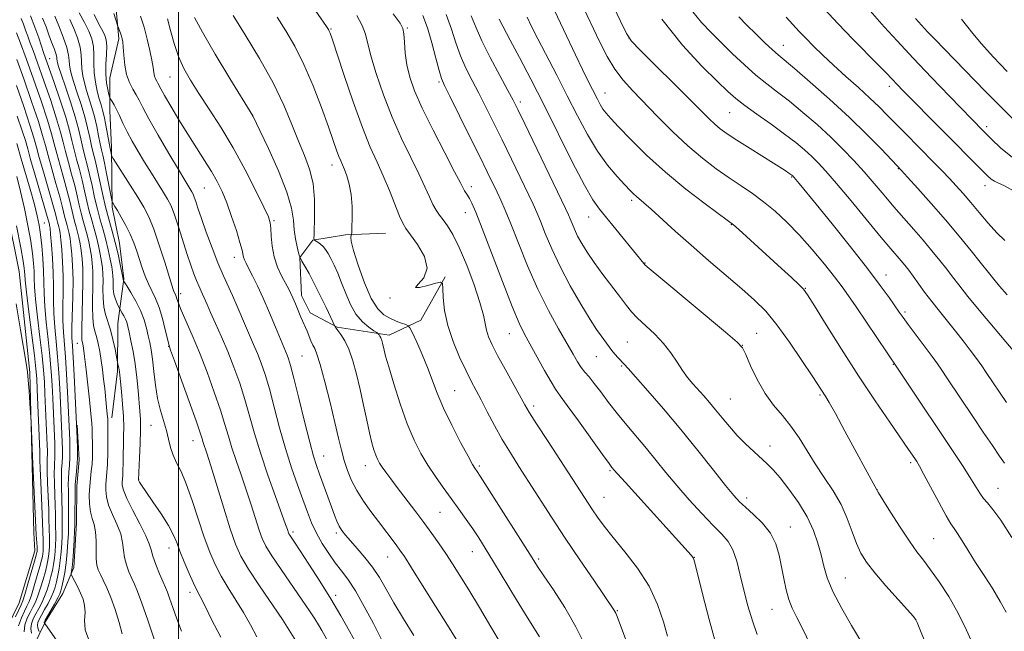
# Model space of a CAD drawing. Extents: x 2149800 to 2152700, y 304800 to 307700.
# Drawn here: x 2151456 to 2151730, y 306540 to 306711 of the extents above; entities that cross this region are included whole.
import ezdxf

# ---------------------------------------------------------------- set-up
doc = ezdxf.new("R2010")
doc.units = 0
doc.header["$MEASUREMENT"] = 0
for name, color, linetype, lineweight in [('BREAKLINE DTM HARD', 7, 'Continuous', 0), ('CONTOUR INDEX', 41, 'Continuous', 13), ('CONTOUR INTERMEDIATE', 44, 'Continuous', 0), ('GRID LINE', 7, 'Continuous', 0), ('SPOT ELEVATION DTM', 2, 'Continuous', 13)]:
    doc.layers.add(name, color=color, linetype=linetype, lineweight=lineweight)

msp = doc.modelspace()

# ---------------------------------------------------------------- linework, layer by layer
at = {"layer": 'BREAKLINE DTM HARD'}
for points in [[(2151417.89, 306742.47, 964.54), (2151439.25, 306697.89, 965.58), (2151448.67, 306674.36, 964.81), (2151455.53, 306640.54, 964.85), (2151458.53, 306612.44, 964.23), (2151459.07, 306590.05, 963.85), (2151459.62, 306567.65, 963.27), (2151459.94, 306562.67, 963.27), (2151455.57, 306548.13, 963.11), (2151450.52, 306537.86, 962.96), (2151445.1, 306525.82, 962.54), (2151441.84, 306517.67, 962.19), (2151431.76, 306506.2, 961.76)], [(2151469.42, 306742.22, 995.4), (2151475.97, 306726.73, 994.29), (2151482.27, 306717.9, 994.65), (2151483.39, 306705.47, 993.73), (2151480.89, 306694.58, 992.97), (2151480.82, 306685.5, 991.4), (2151481.35, 306675.2, 990.38), (2151481.53, 306658.54, 987.79), (2151483.58, 306648.53, 986.81), (2151484.72, 306638.52, 986.12), (2151483.11, 306626.11, 983), (2151483.01, 306612.79, 981.79), (2151481.4, 306599.78, 980.51)], [(2151574.38, 306639.08, 1006.13), (2151567.62, 306627.01, 1004.88), (2151558.81, 306622.83, 1002.52), (2151544.29, 306625.06, 1000.13), (2151536.74, 306629.05, 998.68), (2151534.36, 306633.92, 998.65), (2151533.83, 306644.52, 1000), (2151537.5, 306649.34, 1001.93), (2151546.6, 306650.79, 1003.83), (2151557.81, 306651.31, 1004.92)], [(2151471.73, 306597.69, 976.16), (2151472.26, 306588, 976.23), (2151471.6, 306580.73, 976.49), (2151471.53, 306570.43, 976.46), (2151470.83, 306558.02, 976.46), (2151467.75, 306550.77, 974.72), (2151462.85, 306542.94, 974.33), (2151457.62, 306532.07, 966.39)]]:
    msp.add_polyline3d(points, dxfattribs=at)
at = {"layer": 'CONTOUR INDEX', "flags": 128}
for points, elevation in [([(2151472.256, 306712.726), (2151473.805, 306710.032), (2151475.007, 306707.646), (2151475.82, 306705.479), (2151476.261, 306703.33), (2151476.381, 306701.037), (2151476.373, 306698.59), (2151476.464, 306696.019), (2151476.819, 306693.386), (2151477.351, 306690.887), (2151477.911, 306688.753), (2151478.388, 306687.101), (2151478.81, 306685.594), (2151479.244, 306683.784), (2151479.731, 306681.394), (2151480.21, 306678.848), (2151480.947, 306674.898), (2151481.311, 306673.094), (2151481.406, 306672.778), (2151481.769, 306672.146), (2151486.536, 306664.622), (2151488.613, 306661.312), (2151490.295, 306658.532), (2151491.711, 306655.805), (2151493.108, 306652.417), (2151494.65, 306647.95), (2151496.161, 306643.179), (2151498.133, 306636.738), (2151498.522, 306635.544), (2151498.741, 306634.995), (2151499.153, 306634.151), (2151499.359, 306633.635), (2151499.584, 306632.924), (2151499.991, 306631.745), (2151500.775, 306629.784), (2151503.807, 306622.826), (2151505.821, 306617.985), (2151507.96, 306612.48), (2151510.004, 306606.891), (2151511.719, 306601.888), (2151512.958, 306597.933), (2151513.923, 306594.644), (2151514.901, 306591.427), (2151516.112, 306587.813), (2151517.497, 306583.834), (2151518.93, 306579.647), (2151520.294, 306575.446), (2151522.518, 306568.386), (2151523.335, 306566.074), (2151524.343, 306563.991), (2151526.009, 306561.294), (2151528.613, 306557.431), (2151534.492, 306548.937), (2151536.569, 306545.895), (2151538.003, 306543.719), (2151539.055, 306542.031), (2151539.974, 306540.471), (2151542.156, 306536.632)], 990), ([(2151504.513, 306711.443), (2151506.656, 306707.378), (2151510.236, 306701.231), (2151514.362, 306694.396), (2151520.722, 306684.021), (2151520.819, 306683.826), (2151522.681, 306679.955), (2151525.089, 306674.9), (2151527.907, 306668.675), (2151530.273, 306662.745), (2151531.556, 306658.236), (2151532.049, 306654.913), (2151532.273, 306652.202), (2151532.639, 306649.668), (2151533.102, 306647.441), (2151533.507, 306645.791), (2151533.757, 306644.858), (2151534.002, 306644.261), (2151534.45, 306643.486), (2151535.267, 306642.107), (2151536.439, 306640.036), (2151537.908, 306637.271), (2151539.577, 306633.922), (2151541.195, 306630.554), (2151543.738, 306625.128), (2151543.968, 306624.76), (2151544.471, 306624.078), (2151545.321, 306622.962), (2151546.403, 306621.277), (2151547.56, 306618.884), (2151548.66, 306615.703), (2151549.694, 306611.896), (2151550.683, 306607.681), (2151551.637, 306603.306), (2151552.528, 306599.13), (2151553.32, 306595.538), (2151553.988, 306592.813), (2151554.556, 306590.834), (2151555.062, 306589.372), (2151555.551, 306588.21), (2151556.113, 306587.149), (2151556.848, 306585.997), (2151557.854, 306584.571), (2151559.223, 306582.723), (2151561.049, 306580.313), (2151565.925, 306573.913), (2151568.455, 306570.553), (2151570.72, 306567.48), (2151572.748, 306564.637), (2151574.633, 306561.887), (2151576.491, 306559.053), (2151578.532, 306555.808), (2151580.992, 306551.786), (2151583.985, 306546.813), (2151587.148, 306541.483), (2151590.002, 306536.581)], 1000), ([(2151559.897, 306712.446), (2151561.829, 306709.882), (2151562.646, 306708.375), (2151562.896, 306706.862), (2151563.053, 306704.52), (2151563.299, 306701.499), (2151563.743, 306698.193), (2151564.517, 306694.833), (2151565.85, 306691.012), (2151567.993, 306686.16), (2151571.023, 306680.03), (2151574.314, 306673.661), (2151577.062, 306668.413), (2151578.679, 306665.281), (2151579.43, 306663.797), (2151579.796, 306663.125), (2151580.645, 306661.861), (2151581.203, 306660.955), (2151581.899, 306659.614), (2151582.989, 306657.109), (2151584.781, 306652.587), (2151590.424, 306637.762), (2151593.13, 306630.819), (2151595.08, 306626.198), (2151596.581, 306623.128), (2151602.161, 306612.985), (2151603.954, 306609.811), (2151605.229, 306607.738), (2151606.509, 306605.933), (2151608.504, 306603.228), (2151611.646, 306598.882), (2151618.313, 306589.574), (2151620.138, 306587.052), (2151620.963, 306585.945), (2151621.615, 306585.152), (2151622.549, 306584.094), (2151624.699, 306581.703), (2151643.027, 306561.408), (2151643.395, 306560.969), (2151643.606, 306560.67), (2151643.777, 306560.256), (2151644.138, 306558.936), (2151646.356, 306550.28), (2151648.11, 306543.539), (2151649.845, 306537.079)], 1010), ([(2151597.294, 306711.506), (2151598.545, 306708.947), (2151600.307, 306705.465), (2151605.544, 306695.374), (2151608.501, 306689.626), (2151611.348, 306684.028), (2151614.115, 306678.815), (2151616.9, 306674.168), (2151619.735, 306670.242), (2151622.384, 306667.093), (2151624.545, 306664.754), (2151626.016, 306663.204), (2151626.99, 306662.214), (2151627.762, 306661.506), (2151629.898, 306659.73), (2151631.879, 306657.986), (2151638.574, 306651.863), (2151643.02, 306647.888), (2151647.911, 306643.655), (2151657.196, 306635.75), (2151660.762, 306632.594), (2151663.853, 306629.49), (2151666.989, 306625.729), (2151670.503, 306620.898), (2151673.978, 306615.787), (2151676.808, 306611.481), (2151680.596, 306605.63), (2151681.565, 306604.017), (2151683.302, 306600.938), (2151685.984, 306596.036), (2151694.929, 306579.531), (2151695.374, 306578.801), (2151696.557, 306576.886), (2151698.689, 306573.462), (2151701.346, 306569.279), (2151703.941, 306565.355), (2151706.051, 306562.415), (2151707.903, 306560.009), (2151709.885, 306557.394), (2151712.278, 306553.991), (2151714.917, 306549.877), (2151717.532, 306545.291), (2151719.901, 306540.491), (2151722.012, 306535.799)], 1020), ([(2151643.546, 306713.066), (2151645.979, 306710.021), (2151648.602, 306707.231), (2151651.48, 306704.405), (2151654.633, 306701.348), (2151657.912, 306698.248), (2151661.125, 306695.387), (2151664.157, 306692.937), (2151667.198, 306690.625), (2151670.511, 306688.065), (2151674.261, 306684.983), (2151678.207, 306681.555), (2151682.009, 306678.07), (2151685.407, 306674.748), (2151688.465, 306671.551), (2151691.327, 306668.372), (2151694.117, 306665.134), (2151696.883, 306661.863), (2151699.648, 306658.614), (2151702.423, 306655.434), (2151705.16, 306652.33), (2151707.795, 306649.305), (2151710.261, 306646.378), (2151712.479, 306643.649), (2151714.364, 306641.239), (2151715.947, 306639.139), (2151717.714, 306636.821), (2151720.262, 306633.63), (2151723.924, 306629.21), (2151733.402, 306617.946)], 1030), ([(2151705.668, 306711.187), (2151707.308, 306709.324), (2151709.009, 306707.484), (2151711.106, 306705.286), (2151713.743, 306702.565), (2151725.143, 306690.91), (2151729.217, 306686.784), (2151732.799, 306683.193)], 1040), ([(2151456.141, 306711.132), (2151456.761, 306709.586), (2151457.348, 306707.936), (2151457.931, 306706.258), (2151458.564, 306704.514), (2151459.413, 306702.214), (2151460.669, 306698.752), (2151462.42, 306693.815), (2151464.34, 306688.249), (2151466, 306683.192), (2151467.092, 306679.469), (2151467.805, 306676.657), (2151468.452, 306674.02), (2151469.266, 306670.999), (2151470.178, 306667.732), (2151471.036, 306664.535), (2151471.731, 306661.659), (2151472.305, 306659.108), (2151472.838, 306656.824), (2151473.392, 306654.744), (2151473.951, 306652.782), (2151474.482, 306650.85), (2151474.953, 306648.877), (2151475.355, 306646.878), (2151475.684, 306644.888), (2151475.934, 306642.889), (2151476.09, 306640.645), (2151476.139, 306637.869), (2151476.03, 306630.821), (2151476.077, 306627.7), (2151476.312, 306625.521), (2151476.692, 306623.939), (2151477.144, 306622.409), (2151477.604, 306620.501), (2151478.044, 306618.243), (2151478.448, 306615.774), (2151478.803, 306613.214), (2151479.12, 306610.587), (2151479.415, 306607.895), (2151479.946, 306602.71), (2151480.133, 306600.751), (2151480.241, 306599.436), (2151480.288, 306598.221), (2151480.301, 306596.396), (2151480.299, 306593.499), (2151480.27, 306590.065), (2151480.191, 306586.875), (2151480.052, 306584.515), (2151479.754, 306581.255), (2151479.71, 306579.601), (2151479.903, 306577.683), (2151480.502, 306575.43), (2151481.577, 306572.82), (2151482.831, 306570.054), (2151483.869, 306567.383), (2151484.416, 306564.998), (2151484.667, 306562.837), (2151484.936, 306560.774), (2151485.459, 306558.722), (2151486.178, 306556.751), (2151486.957, 306554.972), (2151487.717, 306553.354), (2151488.604, 306551.303), (2151489.817, 306548.083), (2151491.452, 306543.31), (2151493.183, 306538.012)], 980), ([(2151454.89, 306676.305), (2151456.104, 306671.984), (2151458.57, 306663.512), (2151459.778, 306659.263), (2151460.609, 306656.07), (2151461.137, 306653.521), (2151461.516, 306650.916), (2151461.865, 306647.74), (2151462.164, 306644.216), (2151462.359, 306640.753), (2151462.429, 306637.611), (2151462.484, 306634.466), (2151462.669, 306630.85), (2151463.08, 306626.456), (2151463.614, 306621.64), (2151464.121, 306616.923), (2151464.484, 306612.702), (2151464.727, 306608.866), (2151464.907, 306605.181), (2151465.454, 306592.589), (2151465.511, 306590.749), (2151465.508, 306589.251), (2151465.364, 306586.316), (2151465.335, 306584.234), (2151465.397, 306581.437), (2151465.623, 306575.303), (2151465.684, 306572.874), (2151465.727, 306569.535), (2151465.777, 306567.267), (2151465.768, 306565.981), (2151465.705, 306564.337), (2151465.582, 306562.468), (2151465.395, 306560.582), (2151465.14, 306558.833), (2151464.811, 306557.16), (2151464.403, 306555.449), (2151463.909, 306553.623), (2151463.32, 306551.742), (2151462.627, 306549.901), (2151461.834, 306548.178), (2151460.996, 306546.575), (2151460.186, 306545.079), (2151459.478, 306543.67), (2151458.973, 306542.32), (2151458.776, 306540.996), (2151458.942, 306539.696)], 970)]:
    msp.add_lwpolyline(points, dxfattribs=dict(at, elevation=elevation))
at = {"layer": 'CONTOUR INTERMEDIATE', "flags": 128}
for points, elevation in [([(2151531.989, 306722.428), (2151541.267, 306708.961), (2151541.87, 306708.047), (2151542.09, 306707.643), (2151542.302, 306707.104), (2151542.851, 306705.5), (2151546.156, 306695.538), (2151548.744, 306687.926), (2151551.33, 306680.74), (2151553.526, 306675.286), (2151555.401, 306671.102), (2151557.137, 306667.281), (2151558.857, 306663.18), (2151561.707, 306656.023), (2151562.584, 306654.043), (2151563.437, 306652.622), (2151564.744, 306650.856), (2151566.728, 306648.103), (2151568.621, 306644.759), (2151569.401, 306641.483), (2151568.467, 306638.838), (2151566.888, 306637.012), (2151566.151, 306636.097), (2151567.298, 306636.095), (2151569.589, 306636.643), (2151571.84, 306637.286), (2151573.135, 306637.592), (2151573.627, 306637.222), (2151573.739, 306635.858), (2151573.859, 306633.29), (2151574.246, 306629.739), (2151575.126, 306625.534), (2151576.622, 306621.024), (2151578.454, 306616.648), (2151580.238, 306612.861), (2151581.699, 306609.944), (2151584.425, 306604.766), (2151586.171, 306601.423), (2151588.19, 306597.621), (2151590.361, 306593.72), (2151592.604, 306589.971), (2151594.998, 306586.178), (2151604.101, 306572.001), (2151607.902, 306566.202), (2151611.989, 306560.113), (2151615.858, 306554.44), (2151621.504, 306546.223), (2151621.804, 306545.739), (2151622.012, 306545.303), (2151622.397, 306544.308), (2151626.19, 306534.071)], 1006), ([(2151604.087, 306715.125), (2151610.773, 306700.984), (2151612.706, 306696.964), (2151614.162, 306694.006), (2151616.895, 306688.636), (2151617.664, 306687.187), (2151618.438, 306685.895), (2151619.31, 306684.716), (2151620.633, 306683.224), (2151622.828, 306680.901), (2151626.203, 306677.394), (2151630.629, 306673.016), (2151635.866, 306668.249), (2151641.567, 306663.572), (2151646.949, 306659.466), (2151653.518, 306654.664), (2151654.897, 306653.586), (2151656.339, 306652.314), (2151668.272, 306641.431), (2151671.055, 306638.872), (2151673.129, 306636.942), (2151674.404, 306635.654), (2151675.555, 306634.076), (2151677.448, 306631.039), (2151680.706, 306625.746), (2151684.992, 306618.877), (2151689.726, 306611.483), (2151694.363, 306604.511), (2151698.478, 306598.503), (2151703.715, 306590.965), (2151705.478, 306588.37), (2151705.998, 306587.572), (2151706.734, 306586.315), (2151708.002, 306583.988), (2151712.226, 306576.027), (2151714.206, 306572.397), (2151715.515, 306570.192), (2151716.419, 306568.866), (2151717.346, 306567.532), (2151718.648, 306565.483), (2151720.362, 306562.714), (2151722.447, 306559.4), (2151724.818, 306555.737), (2151727.21, 306552.012), (2151729.319, 306548.536), (2151730.942, 306545.51)], 1022), ([(2151612.384, 306715.567), (2151617.493, 306704.785), (2151619.659, 306700.551), (2151621.806, 306696.983), (2151624.122, 306693.919), (2151626.778, 306690.975), (2151633.706, 306683.837), (2151637.855, 306679.666), (2151642.097, 306675.659), (2151646.187, 306672.184), (2151650.046, 306669.233), (2151653.643, 306666.704), (2151656.972, 306664.474), (2151660.134, 306662.332), (2151663.259, 306660.046), (2151666.459, 306657.413), (2151669.781, 306654.337), (2151673.252, 306650.755), (2151676.836, 306646.702), (2151680.231, 306642.622), (2151683.07, 306639.059), (2151685.154, 306636.328), (2151686.949, 306633.82), (2151689.087, 306630.694), (2151700.651, 306613.634), (2151718.772, 306586.453), (2151720.86, 306583.217), (2151723.575, 306578.774), (2151724.613, 306577.293), (2151725.749, 306576.006), (2151727.277, 306574.229), (2151729.506, 306571.171), (2151732.566, 306566.405)], 1024), ([(2151620.536, 306716.365), (2151623.328, 306710.42), (2151625.009, 306706.954), (2151626.451, 306704.832), (2151628.841, 306702.337), (2151642.587, 306688.675), (2151648.072, 306683.176), (2151649.672, 306681.66), (2151651.19, 306680.387), (2151653.084, 306679.015), (2151655.796, 306677.226), (2151659.541, 306674.848), (2151669.262, 306668.749), (2151670.361, 306668.037), (2151671.131, 306667.494), (2151671.427, 306667.245), (2151671.548, 306667.122), (2151671.785, 306666.848), (2151673.189, 306665.149), (2151677.924, 306659.334), (2151682.376, 306653.84), (2151687.497, 306647.465), (2151692.258, 306641.431), (2151695.846, 306636.712), (2151698.325, 306633.296), (2151701.12, 306629.266), (2151702.18, 306627.765), (2151703.624, 306625.792), (2151710.294, 306616.845), (2151711.79, 306614.795), (2151712.987, 306613.077), (2151714.413, 306610.956), (2151721.806, 306599.884), (2151724.588, 306595.744), (2151727.109, 306592.017), (2151729.124, 306589.072), (2151730.48, 306587.156)], 1026), ([(2151458.716, 306711.864), (2151459.96, 306708.758), (2151461.017, 306705.753), (2151462.373, 306701.662), (2151465.308, 306693.333), (2151467.017, 306688.336), (2151468.549, 306683.595), (2151469.59, 306679.939), (2151470.282, 306677.106), (2151470.88, 306674.564), (2151471.582, 306671.883), (2151472.358, 306669.031), (2151473.122, 306666.077), (2151473.813, 306663.094), (2151474.456, 306660.175), (2151475.098, 306657.414), (2151475.775, 306654.875), (2151476.457, 306652.48), (2151477.104, 306650.121), (2151477.678, 306647.732), (2151478.157, 306645.427), (2151478.525, 306643.366), (2151478.772, 306641.627), (2151478.906, 306639.971), (2151478.943, 306638.082), (2151478.919, 306635.747), (2151478.944, 306633.186), (2151479.152, 306630.728), (2151479.631, 306628.589), (2151481.033, 306624.279), (2151481.719, 306621.594), (2151482.295, 306618.906), (2151483.105, 306614.756), (2151483.323, 306613.749), (2151483.433, 306613.176), (2151483.516, 306612.607), (2151483.616, 306611.677), (2151484.078, 306607.073), (2151484.391, 306603.592), (2151484.628, 306600.135), (2151484.712, 306597.199), (2151484.686, 306594.643), (2151484.623, 306592.169), (2151484.58, 306589.581), (2151484.549, 306587.094), (2151484.507, 306585.029), (2151484.436, 306583.602), (2151484.286, 306581.855), (2151484.296, 306580.957), (2151484.63, 306579.567), (2151485.57, 306577.285), (2151487.256, 306573.927), (2151489.235, 306570.151), (2151490.906, 306566.83), (2151491.845, 306564.57), (2151492.336, 306562.919), (2151492.839, 306561.161), (2151493.691, 306558.797), (2151494.737, 306556.192), (2151495.698, 306553.928), (2151496.379, 306552.381), (2151496.919, 306551.098), (2151497.54, 306549.419), (2151498.416, 306546.862), (2151499.53, 306543.654), (2151500.816, 306540.2)], 982), ([(2151462.097, 306711.27), (2151463.05, 306708.795), (2151463.843, 306706.567), (2151464.601, 306704.524), (2151465.275, 306702.746), (2151465.767, 306701.351), (2151466.017, 306700.409), (2151466.1, 306699.795), (2151466.127, 306699.337), (2151466.219, 306698.805), (2151466.537, 306697.736), (2151467.252, 306695.611), (2151468.451, 306692.134), (2151469.875, 306687.908), (2151471.181, 306683.761), (2151472.113, 306680.338), (2151472.763, 306677.546), (2151473.309, 306675.109), (2151473.897, 306672.768), (2151474.538, 306670.329), (2151475.209, 306667.618), (2151475.895, 306664.529), (2151476.606, 306661.241), (2151477.358, 306658.005), (2151478.157, 306655.006), (2151478.963, 306652.178), (2151479.727, 306649.393), (2151480.403, 306646.587), (2151480.959, 306643.977), (2151481.366, 306641.843), (2151481.61, 306640.364), (2151481.722, 306639.298), (2151481.748, 306638.295), (2151481.739, 306637.083), (2151481.785, 306635.699), (2151481.981, 306634.254), (2151482.38, 306632.863), (2151482.869, 306631.656), (2151483.538, 306630.272), (2151483.703, 306629.971), (2151484.31, 306628.992), (2151484.779, 306628.18), (2151485.22, 306627.298), (2151485.555, 306626.402), (2151485.856, 306625.275), (2151486.229, 306623.635), (2151486.748, 306621.273), (2151487.345, 306618.275), (2151487.919, 306614.803), (2151488.387, 306611.056), (2151488.751, 306607.387), (2151489.248, 306601.656), (2151489.377, 306599.297), (2151489.393, 306596.42), (2151489.286, 306592.615), (2151489.114, 306588.574), (2151488.817, 306582.455), (2151488.851, 306582.352), (2151488.936, 306582.186), (2151489.144, 306581.827), (2151489.708, 306580.953), (2151490.906, 306579.185), (2151492.87, 306576.33), (2151495.162, 306572.931), (2151497.198, 306569.713), (2151498.562, 306567.188), (2151499.499, 306565.002), (2151500.421, 306562.582), (2151501.627, 306559.558), (2151502.968, 306556.36), (2151504.181, 306553.616), (2151505.111, 306551.699), (2151506.028, 306549.941), (2151507.312, 306547.418), (2151509.255, 306543.481), (2151511.813, 306538.596)], 984), ([(2151465.497, 306711.802), (2151466.61, 306709.129), (2151467.841, 306705.971), (2151468.837, 306703.054), (2151469.345, 306700.927), (2151469.509, 306699.432), (2151469.573, 306698.231), (2151469.752, 306696.998), (2151470.142, 306695.453), (2151470.805, 306693.325), (2151471.763, 306690.456), (2151472.853, 306687.137), (2151473.869, 306683.769), (2151474.652, 306680.69), (2151475.245, 306677.98), (2151475.737, 306675.653), (2151476.212, 306673.652), (2151476.718, 306671.628), (2151477.295, 306669.16), (2151478.757, 306662.308), (2151479.618, 306658.595), (2151480.539, 306655.137), (2151481.469, 306651.876), (2151482.35, 306648.664), (2151483.128, 306645.443), (2151483.761, 306642.526), (2151484.551, 306638.439), (2151484.565, 306638.279), (2151484.639, 306638.081), (2151484.686, 306638.001), (2151485.562, 306636.608), (2151486.711, 306634.757), (2151488.118, 306632.321), (2151489.441, 306629.675), (2151490.413, 306627.133), (2151491.081, 306624.787), (2151491.569, 306622.673), (2151491.984, 306620.754), (2151492.363, 306618.698), (2151492.725, 306616.102), (2151493.098, 306612.714), (2151493.548, 306608.881), (2151494.153, 306605.105), (2151494.951, 306601.777), (2151496.622, 306596.238), (2151497.244, 306593.777), (2151497.814, 306591.466), (2151498.511, 306589.314), (2151499.476, 306587.234), (2151500.712, 306584.77), (2151502.184, 306581.373), (2151503.842, 306576.728), (2151507.213, 306566.426), (2151508.708, 306562.274), (2151510.193, 306558.801), (2151511.868, 306555.591), (2151513.863, 306552.306), (2151516.03, 306548.917), (2151518.154, 306545.469), (2151520.08, 306542.021), (2151521.903, 306538.673)], 986), ([(2151476.469, 306712.236), (2151477.325, 306710.472), (2151478.178, 306708.933), (2151478.928, 306707.612), (2151479.493, 306706.45), (2151479.846, 306705.176), (2151479.972, 306703.468), (2151479.892, 306701.119), (2151479.749, 306698.391), (2151479.719, 306695.66), (2151479.925, 306693.259), (2151480.265, 306691.336), (2151480.586, 306689.991), (2151480.78, 306689.257), (2151480.923, 306688.885), (2151481.137, 306688.555), (2151481.518, 306687.993), (2151482.063, 306687.096), (2151482.742, 306685.805), (2151483.541, 306684.084), (2151484.499, 306681.983), (2151485.674, 306679.571), (2151487.101, 306676.915), (2151488.746, 306674.067), (2151490.554, 306671.074), (2151492.448, 306668.017), (2151495.814, 306662.656), (2151496.982, 306660.727), (2151497.93, 306658.862), (2151498.892, 306656.435), (2151500.035, 306653.037), (2151502.454, 306645.369), (2151503.46, 306642.305), (2151504.298, 306639.921), (2151505.01, 306638.073), (2151505.633, 306636.61), (2151506.735, 306634.22), (2151507.989, 306631.346), (2151508.98, 306629.108), (2151510.357, 306626.06), (2151512.005, 306622.353), (2151513.758, 306618.22), (2151515.468, 306613.869), (2151517.075, 306609.396), (2151518.535, 306604.868), (2151519.855, 306600.29), (2151521.224, 306595.419), (2151522.88, 306589.948), (2151524.946, 306583.794), (2151527.085, 306577.772), (2151528.848, 306572.92), (2151529.902, 306569.987), (2151530.392, 306568.577), (2151530.696, 306567.676), (2151530.838, 306567.381), (2151531.074, 306566.999), (2151532.374, 306565.059), (2151533.96, 306562.66), (2151536.417, 306558.891), (2151539.413, 306554.202), (2151542.492, 306549.224), (2151545.277, 306544.499), (2151547.703, 306540.221), (2151549.782, 306536.494)], 992), ([(2151481.995, 306712.536), (2151483.102, 306709.014), (2151483.81, 306707.048), (2151484.09, 306706.223), (2151484.292, 306705.515), (2151484.437, 306704.63), (2151484.566, 306703.172), (2151484.731, 306700.899), (2151485.021, 306698.169), (2151485.534, 306695.495), (2151486.323, 306693.274), (2151487.26, 306691.463), (2151488.172, 306689.908), (2151488.986, 306688.377), (2151490.031, 306686.34), (2151491.738, 306683.191), (2151494.346, 306678.619), (2151497.332, 306673.503), (2151499.986, 306669.017), (2151501.763, 306666.052), (2151503.765, 306662.789), (2151504.083, 306662.163), (2151504.406, 306661.348), (2151504.819, 306660.126), (2151505.441, 306658.235), (2151506.398, 306655.406), (2151507.76, 306651.531), (2151509.362, 306647.154), (2151510.983, 306642.982), (2151512.449, 306639.543), (2151515.04, 306633.924), (2151516.284, 306631.089), (2151518.705, 306625.39), (2151520.966, 306620.242), (2151522.035, 306617.72), (2151523.078, 306615.041), (2151524.158, 306611.874), (2151525.352, 306607.848), (2151526.714, 306602.748), (2151528.227, 306597.001), (2151529.855, 306591.194), (2151531.546, 306585.825), (2151533.197, 306581.048), (2151534.689, 306576.93), (2151535.958, 306573.477), (2151537.159, 306570.465), (2151538.499, 306567.61), (2151540.125, 306564.709), (2151541.932, 306561.883), (2151543.755, 306559.332), (2151545.49, 306557.117), (2151547.293, 306554.73), (2151549.38, 306551.522), (2151551.856, 306547.132), (2151554.373, 306542.35), (2151557.806, 306535.655)], 994), ([(2151489.437, 306711.828), (2151490.401, 306708.731), (2151491.282, 306705.439), (2151492.025, 306702.259), (2151492.574, 306699.534), (2151492.905, 306697.517), (2151493.109, 306696.098), (2151493.306, 306695.08), (2151493.588, 306694.287), (2151493.922, 306693.641), (2151494.248, 306693.086), (2151495.092, 306691.506), (2151496.13, 306689.654), (2151497.867, 306686.66), (2151500.115, 306682.891), (2151502.588, 306678.876), (2151505.028, 306675.061), (2151507.284, 306671.575), (2151509.235, 306668.466), (2151510.811, 306665.702), (2151512.152, 306662.942), (2151513.454, 306659.765), (2151514.839, 306655.942), (2151516.151, 306652.013), (2151517.166, 306648.707), (2151517.729, 306646.56), (2151518.138, 306644.558), (2151518.391, 306643.847), (2151518.842, 306642.91), (2151519.574, 306641.495), (2151520.643, 306639.395), (2151522.009, 306636.59), (2151523.611, 306633.102), (2151525.357, 306629.063), (2151527.042, 306625.032), (2151528.43, 306621.672), (2151530.312, 306617.22), (2151530.687, 306616.212), (2151531.242, 306614.352), (2151532.168, 306610.827), (2151533.566, 306605.226), (2151535.172, 306598.743), (2151536.632, 306592.979), (2151537.692, 306589.089), (2151538.515, 306586.471), (2151539.361, 306584.079), (2151542.66, 306574.931), (2151543.52, 306572.625), (2151544.223, 306570.898), (2151544.878, 306569.537), (2151545.607, 306568.327), (2151546.575, 306567.034), (2151547.959, 306565.424), (2151549.856, 306563.326), (2151552.029, 306560.833), (2151554.163, 306558.102), (2151556.05, 306555.222), (2151557.918, 306552.002), (2151560.103, 306548.181), (2151562.806, 306543.668), (2151565.687, 306539.05)], 996), ([(2151515.239, 306712.042), (2151518.609, 306706.648), (2151522.588, 306700.01), (2151526.378, 306693.17), (2151529.362, 306686.992), (2151531.647, 306681.603), (2151533.521, 306676.95), (2151535.197, 306672.913), (2151536.59, 306669.111), (2151537.54, 306665.099), (2151537.951, 306660.633), (2151537.988, 306656.277), (2151537.817, 306650.756), (2151537.808, 306649.844), (2151537.821, 306649.55), (2151537.848, 306649.43), (2151537.966, 306649.32), (2151538.849, 306648.773), (2151539.583, 306648.25), (2151540.351, 306647.567), (2151541.056, 306646.715), (2151541.747, 306645.622), (2151542.51, 306644.196), (2151543.408, 306642.365), (2151544.425, 306640.117), (2151545.522, 306637.46), (2151546.684, 306634.459), (2151547.989, 306631.413), (2151549.534, 306628.679), (2151551.343, 306626.546), (2151553.134, 306625.021), (2151554.546, 306624.042), (2151555.329, 306623.524), (2151555.653, 306623.291), (2151555.795, 306623.142), (2151555.98, 306622.909), (2151556.221, 306622.544), (2151556.475, 306622.031), (2151556.712, 306621.364), (2151556.928, 306620.574), (2151557.367, 306618.681), (2151557.808, 306616.978), (2151558.67, 306613.955), (2151560.088, 306609.249), (2151561.895, 306603.625), (2151563.842, 306598.126), (2151565.741, 306593.561), (2151567.626, 306589.808), (2151569.588, 306586.509), (2151571.689, 306583.362), (2151573.882, 306580.29), (2151576.092, 306577.271), (2151578.246, 306574.299), (2151580.279, 306571.437), (2151582.127, 306568.764), (2151583.801, 306566.243), (2151585.611, 306563.382), (2151587.939, 306559.574), (2151594.32, 306548.981), (2151597.262, 306544.14), (2151600.695, 306538.627)], 1002), ([(2151527.568, 306711.5), (2151529.966, 306707.727), (2151532.457, 306703.404), (2151535.005, 306698.298), (2151537.544, 306692.364), (2151539.889, 306686.297), (2151541.825, 306680.98), (2151543.201, 306677.086), (2151544.122, 306674.445), (2151544.759, 306672.678), (2151545.267, 306671.413), (2151545.754, 306670.302), (2151546.312, 306669.001), (2151546.991, 306667.224), (2151547.671, 306664.905), (2151548.187, 306662.031), (2151548.424, 306658.7), (2151548.456, 306655.436), (2151548.403, 306652.873), (2151548.36, 306651.455), (2151548.313, 306650.872), (2151548.223, 306650.624), (2151548.104, 306650.195), (2151548.199, 306649.012), (2151548.802, 306646.481), (2151550.106, 306642.318), (2151551.885, 306637.445), (2151553.81, 306633.094), (2151555.618, 306630.198), (2151557.324, 306628.517), (2151559.013, 306627.517), (2151560.716, 306626.758), (2151562.264, 306626.165), (2151563.431, 306625.759), (2151564.102, 306625.468), (2151564.58, 306624.865), (2151565.276, 306623.433), (2151566.48, 306620.832), (2151568, 306617.429), (2151569.528, 306613.77), (2151572.227, 306606.61), (2151573.968, 306602.483), (2151576.274, 306597.685), (2151578.739, 306592.906), (2151580.809, 306589.05), (2151582.073, 306586.77), (2151582.703, 306585.71), (2151583.348, 306584.778), (2151584.209, 306583.458), (2151586.125, 306580.461), (2151598.651, 306560.656), (2151600.18, 306558.278), (2151601.954, 306555.644), (2151604.601, 306551.762), (2151607.783, 306546.854), (2151610.92, 306541.449), (2151613.532, 306536.077)], 1004), ([(2151549.794, 306711.959), (2151551.286, 306709.198), (2151552.165, 306706.83), (2151553.652, 306700.771), (2151555.128, 306695.817), (2151557.165, 306689.87), (2151559.602, 306683.63), (2151562.257, 306677.711), (2151564.855, 306672.388), (2151567.099, 306667.847), (2151568.777, 306664.22), (2151570.005, 306661.416), (2151570.985, 306659.288), (2151571.897, 306657.668), (2151572.838, 306656.311), (2151573.883, 306654.951), (2151575.105, 306653.289), (2151576.574, 306650.897), (2151578.354, 306647.313), (2151580.435, 306642.34), (2151582.494, 306636.834), (2151584.13, 306631.913), (2151585.069, 306628.413), (2151585.923, 306624.198), (2151586.527, 306622.359), (2151587.529, 306620.128), (2151589.062, 306617.157), (2151591.156, 306613.297), (2151596.665, 306603.338), (2151597.928, 306601.199), (2151599.914, 306598.063), (2151603.114, 306593.134), (2151615.555, 306574.07), (2151616.963, 306572.003), (2151618.79, 306569.509), (2151621.285, 306566.36), (2151624.55, 306562.409), (2151628.102, 306557.812), (2151631.311, 306552.805), (2151633.689, 306547.668), (2151635.324, 306542.862), (2151636.444, 306538.891)], 1008), ([(2151568.182, 306712.034), (2151569.457, 306708.567), (2151570.693, 306704.395), (2151571.829, 306700.137), (2151572.735, 306696.653), (2151573.386, 306694.433), (2151574.193, 306692.498), (2151575.676, 306689.501), (2151581.15, 306678.531), (2151583.987, 306672.809), (2151586.141, 306668.428), (2151588.902, 306662.728), (2151589.99, 306660.442), (2151591.2, 306657.72), (2151592.769, 306653.879), (2151594.87, 306648.49), (2151597.418, 306642.126), (2151600.262, 306635.611), (2151603.227, 306629.661), (2151606.044, 306624.556), (2151610.14, 306617.484), (2151611.38, 306615.376), (2151612.389, 306613.83), (2151613.401, 306612.53), (2151614.568, 306611.154), (2151616.019, 306609.376), (2151617.852, 306606.966), (2151620.028, 306604.062), (2151622.476, 306600.899), (2151625.118, 306597.671), (2151630.589, 306591.178), (2151636.026, 306584.512), (2151639.087, 306580.852), (2151642.541, 306576.898), (2151646.053, 306573.031), (2151649.183, 306569.734), (2151651.596, 306567.297), (2151653.375, 306565.24), (2151654.707, 306562.89), (2151655.774, 306559.733), (2151656.735, 306555.896), (2151657.743, 306551.667), (2151658.912, 306547.327), (2151660.196, 306543.137), (2151661.512, 306539.35)], 1012), ([(2151574.72, 306712.322), (2151576.202, 306708.153), (2151577.431, 306704.339), (2151578.686, 306700.772), (2151580.185, 306697.337), (2151581.916, 306693.897), (2151583.802, 306690.311), (2151585.796, 306686.438), (2151587.944, 306682.149), (2151590.32, 306677.313), (2151592.921, 306671.955), (2151598.997, 306659.321), (2151600.026, 306657.051), (2151601.037, 306654.593), (2151602.365, 306651.212), (2151604.146, 306646.931), (2151606.463, 306641.965), (2151609.303, 306636.606), (2151612.265, 306631.461), (2151614.852, 306627.217), (2151616.691, 306624.365), (2151617.909, 306622.608), (2151620.145, 306619.549), (2151620.902, 306618.584), (2151621.794, 306617.546), (2151622.732, 306616.511), (2151624.368, 306614.755), (2151625.506, 306613.496), (2151627.573, 306611.168), (2151630.954, 306607.319), (2151635.316, 306602.266), (2151640.15, 306596.519), (2151644.954, 306590.612), (2151649.279, 306585.178), (2151652.685, 306580.873), (2151654.928, 306578.113), (2151656.532, 306576.351), (2151658.215, 306574.799), (2151660.485, 306572.821), (2151663.002, 306570.386), (2151665.219, 306567.613), (2151666.723, 306564.611), (2151667.658, 306561.452), (2151668.307, 306558.195), (2151668.913, 306554.921), (2151669.567, 306551.804), (2151670.32, 306549.036), (2151671.249, 306546.65), (2151672.534, 306544.034), (2151674.381, 306540.414), (2151676.866, 306535.361)], 1014), ([(2151581.711, 306711.912), (2151583.033, 306708.541), (2151584.637, 306704.891), (2151586.985, 306700.241), (2151589.638, 306695.296), (2151591.928, 306691.121), (2151593.438, 306688.332), (2151594.739, 306685.766), (2151596.653, 306681.817), (2151608.004, 306658.199), (2151608.852, 306656.383), (2151609.304, 306655.307), (2151609.813, 306654.013), (2151610.494, 306652.375), (2151611.381, 306650.474), (2151612.519, 306648.358), (2151614.012, 306645.929), (2151615.978, 306643.058), (2151618.438, 306639.718), (2151623.311, 306633.326), (2151624.976, 306631.115), (2151626.38, 306629.373), (2151628.038, 306627.637), (2151632.897, 306623.122), (2151635.384, 306620.514), (2151637.43, 306617.853), (2151639.113, 306615.289), (2151640.614, 306612.97), (2151642.084, 306610.996), (2151643.561, 306609.262), (2151646.587, 306605.906), (2151648.186, 306604.063), (2151649.895, 306602.018), (2151651.75, 306599.735), (2151653.764, 306597.305), (2151655.943, 306594.851), (2151658.258, 306592.491), (2151660.542, 306590.33), (2151664.302, 306586.911), (2151665.943, 306585.263), (2151667.881, 306583.033), (2151670.346, 306579.886), (2151673.012, 306576.105), (2151675.416, 306572.128), (2151677.2, 306568.326), (2151678.44, 306564.778), (2151679.318, 306561.497), (2151680.052, 306558.415), (2151681.014, 306555.16), (2151682.613, 306551.283), (2151685.068, 306546.574), (2151687.83, 306541.784), (2151691.554, 306535.575)], 1016), ([(2151656.387, 306711.615), (2151658.621, 306709.339), (2151661.129, 306706.839), (2151663.616, 306704.414), (2151665.732, 306702.416), (2151667.334, 306700.998), (2151671.88, 306697.198), (2151676.279, 306693.419), (2151681.692, 306688.642), (2151687.226, 306683.562), (2151692.108, 306678.816), (2151696.038, 306674.8), (2151700.502, 306670.081), (2151701.747, 306668.741), (2151703.467, 306666.857), (2151706.318, 306663.706), (2151710.012, 306659.565), (2151714.024, 306654.961), (2151717.866, 306650.402), (2151721.203, 306646.332), (2151723.736, 306643.175), (2151726.367, 306639.823), (2151727.477, 306638.446), (2151729.101, 306636.506), (2151731.22, 306634.064)], 1032), ([(2151669.597, 306711.511), (2151673.243, 306707.564), (2151675.05, 306705.651), (2151677.198, 306703.459), (2151679.766, 306700.946), (2151682.787, 306698.115), (2151686.222, 306695.018), (2151689.74, 306691.881), (2151692.935, 306688.981), (2151695.535, 306686.495), (2151697.795, 306684.215), (2151700.103, 306681.836), (2151702.741, 306679.143), (2151710.817, 306670.971), (2151713.059, 306668.677), (2151715.108, 306666.542), (2151717.038, 306664.472), (2151718.983, 306662.302), (2151721.09, 306659.85), (2151723.453, 306657.025), (2151725.946, 306654.092), (2151728.393, 306651.408), (2151730.625, 306649.246)], 1034), ([(2151680.181, 306713.836), (2151684.044, 306709.701), (2151688.198, 306705.401), (2151695.357, 306698.157), (2151697.435, 306696.025), (2151700.63, 306692.636), (2151702.129, 306691.099), (2151724.078, 306668.92), (2151725.63, 306667.382), (2151726.759, 306666.383), (2151727.738, 306665.743), (2151728.843, 306665.251), (2151730.341, 306664.571), (2151732.5, 306663.338)], 1036), ([(2151693.043, 306713.291), (2151696.952, 306708.865), (2151700.517, 306704.901), (2151704.993, 306700.049), (2151710.104, 306694.659), (2151715.127, 306689.453), (2151724.531, 306679.841), (2151726.96, 306677.441), (2151729.422, 306675.102), (2151732.734, 306672.368)], 1038), ([(2151469.651, 306710.917), (2151470.809, 306708.388), (2151471.831, 306705.725), (2151472.549, 306703.192), (2151472.863, 306700.982), (2151473.019, 306697.125), (2151473.286, 306695.192), (2151473.746, 306693.17), (2151474.358, 306691.039), (2151475.832, 306686.365), (2151476.556, 306683.776), (2151477.192, 306681.042), (2151477.727, 306678.414), (2151478.166, 306676.198), (2151478.525, 306674.544), (2151478.885, 306672.99), (2151479.34, 306670.917), (2151479.944, 306667.952), (2151481.399, 306660.512), (2151481.538, 306659.91), (2151481.642, 306659.691), (2151482.223, 306658.752), (2151482.938, 306657.569), (2151484.032, 306655.72), (2151485.321, 306653.416), (2151486.556, 306650.951), (2151487.552, 306648.56), (2151488.364, 306646.24), (2151489.109, 306643.928), (2151489.884, 306641.588), (2151490.72, 306639.289), (2151491.629, 306637.128), (2151493.628, 306633.042), (2151494.624, 306630.538), (2151495.546, 306627.461), (2151496.326, 306624.322), (2151496.895, 306621.801), (2151497.265, 306620.24), (2151497.777, 306618.639), (2151498.853, 306615.657), (2151502.969, 306604.308), (2151504.903, 306598.908), (2151506.062, 306595.576), (2151506.622, 306593.869), (2151506.922, 306592.905), (2151507.909, 306589.895), (2151509.012, 306586.375), (2151512.632, 306574.558), (2151514.456, 306568.769), (2151515.923, 306564.546), (2151517.436, 306561.186), (2151519.555, 306557.566), (2151522.615, 306552.914), (2151528.996, 306543.521), (2151530.904, 306540.561), (2151532.708, 306537.572)], 988), ([(2151496.958, 306711.064), (2151497.801, 306707.798), (2151498.796, 306704.151), (2151499.998, 306700.535), (2151501.472, 306697.226), (2151503.32, 306693.947), (2151505.656, 306690.284), (2151508.537, 306685.905), (2151511.801, 306680.81), (2151515.233, 306675.078), (2151518.593, 306668.927), (2151521.563, 306663.118), (2151523.801, 306658.546), (2151525.081, 306655.79), (2151525.63, 306654.156), (2151525.791, 306652.633), (2151525.88, 306650.435), (2151526.112, 306647.673), (2151526.674, 306644.685), (2151527.672, 306641.784), (2151528.881, 306639.193), (2151530.784, 306635.638), (2151531.367, 306634.467), (2151531.939, 306633.189), (2151532.646, 306631.516), (2151534.176, 306627.849), (2151535.874, 306623.907), (2151536.977, 306621.233), (2151537.509, 306620.068), (2151538.017, 306619.074), (2151538.643, 306617.554), (2151539.558, 306614.64), (2151540.858, 306609.82), (2151542.328, 306603.996), (2151543.673, 306598.424), (2151544.683, 306594.066), (2151545.471, 306590.716), (2151546.233, 306587.87), (2151547.146, 306585.105), (2151548.308, 306582.309), (2151549.797, 306579.449), (2151551.644, 306576.515), (2151553.705, 306573.598), (2151555.787, 306570.812), (2151560.75, 306564.282), (2151561.802, 306562.855), (2151563.03, 306561.042), (2151565.023, 306557.943), (2151568.13, 306553.027), (2151571.754, 306547.251), (2151575.061, 306541.946), (2151577.465, 306538.033)], 998), ([(2151589.45, 306710.948), (2151592.598, 306705.083), (2151595.144, 306700.28), (2151598.311, 306694.203), (2151602.003, 306686.968), (2151609.995, 306671.015), (2151613.296, 306664.634), (2151615.621, 306660.574), (2151617.442, 306657.98), (2151622.051, 306652.402), (2151629.831, 306642.789), (2151630.148, 306642.455), (2151631.386, 306641.392), (2151634.582, 306638.724), (2151652.648, 306623.692), (2151655.889, 306620.912), (2151657.358, 306619.256), (2151658.273, 306617.382), (2151659.621, 306614.302), (2151661.472, 306610.444), (2151663.668, 306606.586), (2151666.056, 306603.309), (2151668.508, 306600.406), (2151670.903, 306597.47), (2151673.162, 306594.186), (2151677.703, 306586.896), (2151680.199, 306583.159), (2151682.675, 306579.394), (2151684.873, 306575.564), (2151686.605, 306571.683), (2151687.979, 306567.974), (2151689.174, 306564.707), (2151690.401, 306562.016), (2151691.982, 306559.479), (2151694.268, 306556.537), (2151697.414, 306552.864), (2151700.783, 306549.077), (2151705.095, 306544.294), (2151705.77, 306543.407), (2151706.136, 306542.625), (2151715.175, 306520.208)], 1018), ([(2151634.888, 306710.933), (2151640.634, 306703.701), (2151646.024, 306697.891), (2151650.39, 306693.6), (2151653.337, 306690.78), (2151655.56, 306688.799), (2151658.026, 306686.88), (2151661.428, 306684.438), (2151665.36, 306681.662), (2151669.142, 306678.932), (2151672.239, 306676.55), (2151674.7, 306674.493), (2151676.718, 306672.657), (2151678.544, 306670.854), (2151680.659, 306668.548), (2151683.602, 306665.121), (2151687.663, 306660.255), (2151696.089, 306650.081), (2151698.795, 306646.866), (2151701.65, 306643.556), (2151702.681, 306642.326), (2151703.758, 306640.963), (2151704.992, 306639.303), (2151708.208, 306634.821), (2151710.174, 306632.199), (2151712.337, 306629.474), (2151716.856, 306623.93), (2151718.999, 306621.206), (2151720.962, 306618.622), (2151722.687, 306616.278), (2151724.142, 306614.238), (2151725.397, 306612.424), (2151731.038, 306604.025)], 1028), ([(2151718.496, 306710.98), (2151719.906, 306709.19), (2151721.64, 306706.954), (2151724.049, 306704.08), (2151727.355, 306700.47), (2151731.259, 306696.409)], 1042), ([(2151454.835, 306707.164), (2151455.938, 306704.248), (2151457.512, 306699.957), (2151459.539, 306694.279), (2151461.665, 306688.161), (2151463.451, 306682.79), (2151464.594, 306679), (2151465.328, 306676.208), (2151466.023, 306673.476), (2151466.951, 306670.114), (2151467.998, 306666.434), (2151468.949, 306662.994), (2151469.649, 306660.224), (2151470.578, 306656.234), (2151471.01, 306654.613), (2151471.446, 306653.084), (2151471.859, 306651.578), (2151472.228, 306650.022), (2151472.554, 306648.328), (2151472.843, 306646.411), (2151473.095, 306644.151), (2151473.274, 306641.319), (2151473.335, 306637.656), (2151473.259, 306633.11), (2151473.003, 306624.672), (2151472.99, 306622.469), (2151473.06, 306621.459), (2151473.298, 306620.41), (2151473.482, 306619.201), (2151473.78, 306616.851), (2151474.221, 306613.104), (2151475.168, 306604.734), (2151475.476, 306601.889), (2151475.667, 306599.921), (2151475.79, 306598.299), (2151475.883, 306596.589), (2151475.954, 306594.741), (2151476.002, 306592.801), (2151476.02, 306590.813), (2151475.986, 306588.809), (2151475.872, 306586.824), (2151475.668, 306584.865), (2151475.427, 306582.845), (2151475.223, 306580.655), (2151475.123, 306578.244), (2151475.177, 306575.8), (2151475.433, 306573.574), (2151475.899, 306571.714), (2151476.427, 306569.956), (2151476.832, 306567.936), (2151476.987, 306565.427), (2151476.999, 306562.756), (2151477.032, 306560.387), (2151477.227, 306558.646), (2151477.619, 306557.311), (2151478.216, 306556.017), (2151479.021, 306554.436), (2151480.009, 306552.373), (2151481.149, 306549.667), (2151482.376, 306546.283), (2151483.488, 306542.702), (2151484.248, 306539.528)], 978), ([(2151454.901, 306699.766), (2151456.819, 306694.33), (2151459.009, 306688.02), (2151460.902, 306682.387), (2151462.096, 306678.531), (2151462.851, 306675.759), (2151463.594, 306672.931), (2151464.636, 306669.23), (2151465.818, 306665.136), (2151466.863, 306661.452), (2151467.567, 306658.789), (2151468.318, 306655.643), (2151468.627, 306654.482), (2151468.94, 306653.386), (2151469.236, 306652.307), (2151469.503, 306651.166), (2151469.752, 306649.779), (2151470.002, 306647.933), (2151470.258, 306645.443), (2151470.468, 306642.231), (2151470.566, 306638.248), (2151470.515, 306633.582), (2151470.282, 306624.942), (2151470.283, 306622.215), (2151470.393, 306619.82), (2151470.595, 306616.543), (2151470.865, 306611.622), (2151471.638, 306596.048), (2151471.729, 306593.966), (2151471.801, 306591.294), (2151471.79, 306588.472), (2151471.654, 306585.889), (2151471.453, 306583.724), (2151471.271, 306582.108), (2151471.174, 306581.055), (2151471.144, 306580.117), (2151471.117, 306570.683), (2151471.088, 306569.694), (2151471.011, 306568.192), (2151470.868, 306565.645), (2151470.683, 306562.591), (2151470.49, 306559.832), (2151470.32, 306557.991), (2151470.184, 306556.96), (2151470.088, 306556.45), (2151470.055, 306556.173), (2151470.161, 306555.855), (2151471.115, 306554.079), (2151471.899, 306552.556), (2151472.697, 306550.856), (2151473.364, 306549.139), (2151473.801, 306547.377), (2151473.919, 306545.494), (2151473.771, 306543.356), (2151473.992, 306540.6), (2151475.358, 306536.804)], 976), ([(2151454.766, 306692.437), (2151456.806, 306686.585), (2151458.559, 306681.397), (2151459.659, 306677.887), (2151460.381, 306675.289), (2151461.166, 306672.387), (2151462.321, 306668.346), (2151464.776, 306659.91), (2151465.485, 306657.354), (2151465.853, 306655.908), (2151466.058, 306655.053), (2151466.245, 306654.351), (2151466.613, 306653.035), (2151466.777, 306652.311), (2151466.95, 306651.23), (2151467.161, 306649.456), (2151467.422, 306646.75), (2151467.668, 306643.266), (2151467.815, 306639.253), (2151467.815, 306634.975), (2151467.752, 306630.751), (2151467.745, 306626.911), (2151467.882, 306623.628), (2151468.437, 306616.67), (2151468.738, 306611.982), (2151469.007, 306607.022), (2151469.637, 306593.507), (2151469.705, 306591.112), (2151469.696, 306588.732), (2151469.584, 306586.552), (2151469.423, 306584.588), (2151469.292, 306582.817), (2151469.248, 306581.182), (2151469.267, 306579.509), (2151469.302, 306577.59), (2151469.32, 306575.327), (2151469.329, 306569.912), (2151469.318, 306568.885), (2151469.264, 306567.455), (2151469.142, 306565.182), (2151468.937, 306562.33), (2151468.637, 306559.342), (2151468.246, 306556.605), (2151467.829, 306554.31), (2151467.472, 306552.594), (2151467.209, 306551.492), (2151466.888, 306550.624), (2151466.312, 306549.506), (2151465.366, 306547.82), (2151462.798, 306543.349), (2151462.58, 306542.937), (2151462.54, 306542.792), (2151462.552, 306542.693), (2151462.609, 306542.539), (2151462.682, 306542.423), (2151466.167, 306537.499)], 974), ([(2151455.022, 306683.956), (2151456.407, 306679.866), (2151457.278, 306677.084), (2151457.919, 306674.798), (2151458.737, 306671.842), (2151460.006, 306667.461), (2151463.403, 306655.919), (2151463.99, 306653.764), (2151464.052, 306653.456), (2151464.149, 306652.68), (2151464.32, 306650.978), (2151464.586, 306648.058), (2151464.867, 306644.301), (2151465.064, 306640.259), (2151465.115, 306636.369), (2151465.117, 306632.618), (2151465.207, 306628.881), (2151465.481, 306625.042), (2151465.874, 306621.033), (2151466.279, 306616.797), (2151466.611, 306612.342), (2151466.867, 306607.944), (2151467.063, 306603.944), (2151467.545, 306593.048), (2151467.608, 306590.931), (2151467.602, 306588.992), (2151467.513, 306587.214), (2151467.394, 306585.452), (2151467.313, 306583.525), (2151467.323, 306581.309), (2151467.463, 306576.447), (2151467.502, 306574.1), (2151467.548, 306568.076), (2151467.516, 306566.718), (2151467.423, 306564.759), (2151467.26, 306562.399), (2151467.016, 306559.962), (2151466.693, 306557.719), (2151466.32, 306555.735), (2151465.937, 306554.022), (2151465.559, 306552.558), (2151465.104, 306551.183), (2151464.47, 306549.703), (2151463.6, 306547.999), (2151462.634, 306546.244), (2151461.762, 306544.687), (2151461.138, 306543.51), (2151460.776, 306542.629), (2151460.658, 306541.894), (2151460.747, 306541.194), (2151460.948, 306540.572), (2151461.15, 306540.108)], 972), ([(2151454.885, 306667.047), (2151455.935, 306662.903), (2151456.997, 306658.198), (2151457.97, 306653.407), (2151458.753, 306649.067), (2151459.275, 306645.59), (2151459.572, 306642.869), (2151459.707, 306640.67), (2151459.758, 306638.682), (2151459.853, 306636.294), (2151460.132, 306632.819), (2151460.679, 306627.869), (2151461.354, 306622.247), (2151461.963, 306617.05), (2151462.357, 306613.062), (2151462.587, 306609.788), (2151462.75, 306606.417), (2151463.362, 306592.131), (2151463.415, 306590.568), (2151463.415, 306589.511), (2151463.373, 306588.54), (2151463.334, 306587.18), (2151463.356, 306584.942), (2151463.471, 306581.564), (2151463.783, 306574.159), (2151463.866, 306571.647), (2151463.928, 306568.728), (2151464.007, 306566.458), (2151464.02, 306565.243), (2151463.987, 306563.915), (2151463.905, 306562.538), (2151463.774, 306561.203), (2151463.587, 306559.947), (2151463.302, 306558.584), (2151462.868, 306556.877), (2151462.259, 306554.688), (2151461.536, 306552.301), (2151460.785, 306550.098), (2151460.068, 306548.356), (2151459.359, 306546.907), (2151458.609, 306545.471), (2151457.818, 306543.831), (2151457.169, 306542.012), (2151456.894, 306540.098)], 968), ([(2151454.802, 306653.292), (2151455.99, 306647.218), (2151456.685, 306643.44), (2151456.979, 306641.522), (2151457.055, 306640.588), (2151457.088, 306639.753), (2151457.222, 306638.121), (2151457.594, 306634.788), (2151458.278, 306629.283), (2151459.095, 306622.853), (2151459.805, 306617.177), (2151460.23, 306613.422), (2151460.446, 306610.71), (2151460.594, 306607.653), (2151461.318, 306590.386), (2151461.321, 306589.771), (2151461.302, 306589.203), (2151461.305, 306588.044), (2151461.377, 306585.651), (2151461.545, 306581.692), (2151461.944, 306573.016), (2151462.048, 306570.421), (2151462.129, 306567.921), (2151462.236, 306565.649), (2151462.272, 306564.506), (2151462.269, 306563.492), (2151462.228, 306562.607), (2151462.153, 306561.823), (2151462.034, 306561.06), (2151461.793, 306560.009), (2151461.334, 306558.304), (2151460.609, 306555.754), (2151459.752, 306552.859), (2151458.942, 306550.296), (2151458.302, 306548.535), (2151457.721, 306547.238), (2151457.033, 306545.863), (2151456.154, 306543.999), (2151455.338, 306541.762)], 966), ([(2151454.663, 306631.602), (2151455.914, 306624.33), (2151457.487, 306615), (2151457.843, 306612.597), (2151458.085, 306610.26), (2151458.323, 306607.16), (2151458.548, 306603.81), (2151458.87, 306598.531), (2151459.273, 306588.961), (2151460.33, 306567.115), (2151460.525, 306563.769), (2151460.551, 306563.07), (2151460.55, 306562.676), (2151460.532, 306562.444), (2151460.481, 306562.174), (2151460.283, 306561.434), (2151459.8, 306559.732), (2151457.968, 306553.418), (2151457.1, 306550.493), (2151456.536, 306548.714), (2151456.084, 306547.569), (2151454.477, 306544.198)], 964)]:
    msp.add_lwpolyline(points, dxfattribs=dict(at, elevation=elevation))
at = {"layer": 'GRID LINE', "flags": 128}
msp.add_lwpolyline([(2151500, 305000), (2151500, 307500)], dxfattribs=at)
at = {"layer": 'SPOT ELEVATION DTM'}
for p in [(2151563.82, 306708.48, 1010.17), (2151542.55, 306708.25, 1006.13), (2151625.76, 306705.75, 1026.06), (2151668.77, 306703.71, 1032.74), (2151464.06, 306700, 982.8), (2151497.62, 306694.85, 997.11), (2151572.66, 306693.41, 1011.75), (2151698.4, 306692.28, 1035.55), (2151619.03, 306690.41, 1022.77), (2151595.43, 306687.9, 1016.4), (2151520.71, 306683.95, 999.99), (2151653.8, 306684.93, 1027.09), (2151725.5, 306681.02, 1038.38), (2151542.82, 306670.3, 1003.41), (2151700.86, 306669.24, 1031.92), (2151671.11, 306666.92, 1025.88), (2151725.03, 306664.52, 1035.4), (2151507.19, 306663.83, 995.01), (2151581.72, 306664.28, 1010.48), (2151626.48, 306660.48, 1019.69), (2151580.08, 306657.01, 1009.26), (2151462.6, 306654.15, 970.94), (2151526.69, 306654.75, 998.21), (2151614.43, 306655.75, 1017.24), (2151654.28, 306653.63, 1021.92), (2151515.62, 306644.52, 995.41), (2151630.2, 306642.94, 1018.07), (2151697.41, 306639.59, 1026.62), (2151500.59, 306634.44, 990.52), (2151674.91, 306635.9, 1022.07), (2151559.05, 306633.21, 1005.96), (2151702.77, 306629.28, 1026.3), (2151661.31, 306623.31, 1018.86), (2151471.82, 306620.5, 977.32), (2151592.3, 306623.22, 1009.18), (2151625.21, 306620.91, 1014.95), (2151497.29, 306619.74, 987.98), (2151657.34, 306619.99, 1018.02), (2151534.45, 306616.97, 997), (2151616.61, 306616.82, 1013.16), (2151623.66, 306614.25, 1013.83), (2151699.47, 306614.69, 1023.92), (2151577.08, 306607.31, 1004.94), (2151653.97, 306604.98, 1016.91), (2151679.03, 306606.14, 1019.81), (2151599.14, 306603.02, 1008.4), (2151492.33, 306597.71, 985.16), (2151504.09, 306593.43, 987.29), (2151665.05, 306591.89, 1016.59), (2151540.48, 306589.14, 996.81), (2151552.12, 306586.44, 999.33), (2151583.91, 306586.3, 1004.26), (2151620.4, 306585.01, 1009.81), (2151704.33, 306587.21, 1021.68), (2151488.93, 306582.47, 984.05), (2151694.95, 306579.71, 1020.02), (2151728.64, 306580.1, 1024.92), (2151618.73, 306577.62, 1008.86), (2151658.57, 306577.43, 1014.47), (2151572.93, 306573.41, 1001.05), (2151670.77, 306569.29, 1014.75), (2151531.91, 306567.94, 992.33), (2151544.08, 306567.66, 995.68), (2151710.72, 306566.03, 1020.95), (2151497.36, 306563.47, 983.36), (2151558.37, 306560.94, 997.21), (2151582.03, 306562.41, 1001.25), (2151600.5, 306560.37, 1004.29), (2151643.98, 306560.83, 1010.05), (2151686.08, 306555.04, 1016.92), (2151503.17, 306551.05, 983.51), (2151543.89, 306550.22, 992.44), (2151665.66, 306546.33, 1013.19), (2151622.49, 306545.95, 1006.12), (2151705.69, 306543.57, 1017.99)]:
    msp.add_point(p, dxfattribs=at)

doc.saveas('drawing.dxf')
